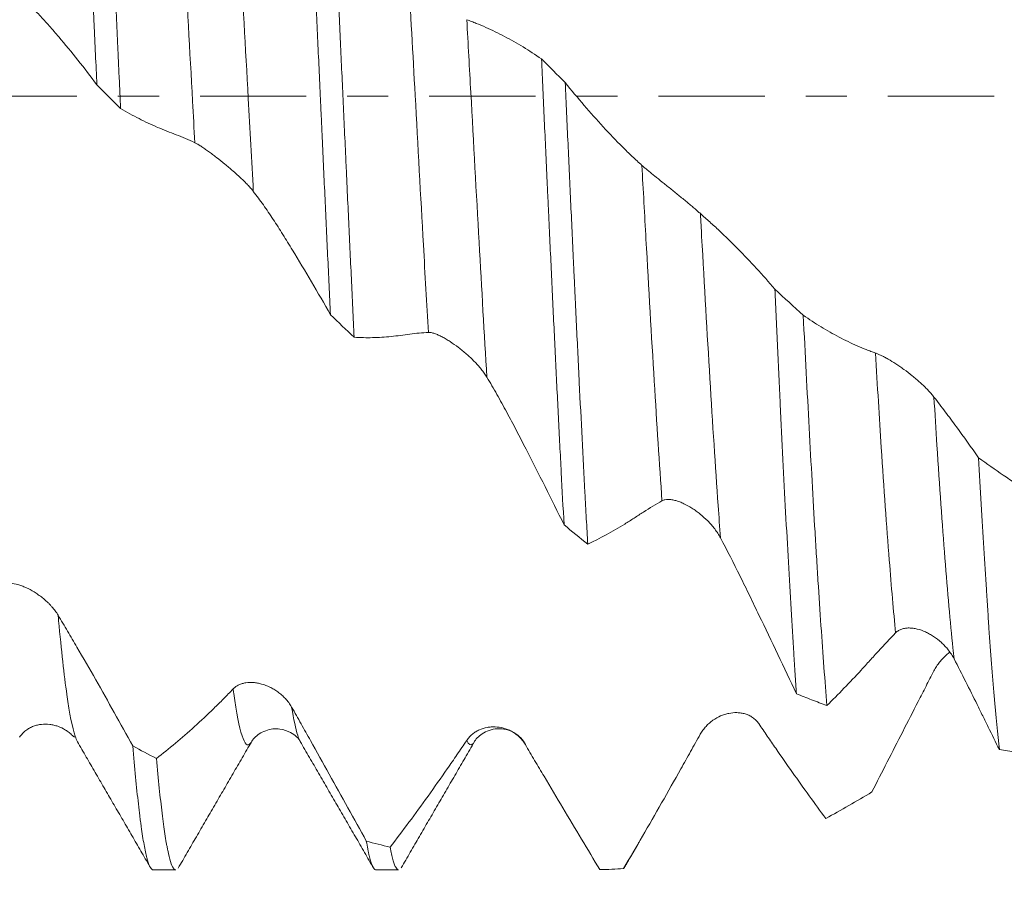
# Model space of a CAD drawing. Units: millimetres. Extents: x -42 to 90, y -83 to 39.
# Drawn here: x 54 to 64, y -8 to 1 of the extents above; entities that cross this region are included whole.
import ezdxf

# ---------------------------------------------------------------- set-up
doc = ezdxf.new("R2010")
doc.units = ezdxf.units.MM
doc.linetypes.add('CENTER', pattern=[47.5, 22, -8.5, 8.5, -8.5])
for name, color, linetype in [('1', 4, 'Continuous'), ('2', 7, 'Continuous'), ('SK2', 7, 'Continuous'), ('SK4', 2, 'CENTER')]:
    doc.layers.add(name, color=color, linetype=linetype)
doc.styles.add('iso_b_vert', font='simplex.shx')
doc.dimstyles.get("Standard").update_dxf_attribs({"dimtxt": 0.18, "dimasz": 0.18, "dimexe": 0.18, "dimexo": 0.0625, "dimgap": 0.09, "dimtad": 1, "dimzin": 0, "dimdsep": 52, "dimtxsty": 'Standard', "dimcen": 0.09, "dimadec": 0, "dimazin": 0, "dimtfac": 1, "dimtdec": 4, "dimtofl": 0, "dimtmove": 0, "dimatfit": 3, "dimfxl": 1, "dimtolj": 1, "dimtzin": 0, "dimarcsym": 0})

# ---------------------------------------------------------------- blocks, each defined once
blk = doc.blocks.new('_U1')
at = {"layer": 'SK2', "lineweight": 13}
for p, q in [((61.65, 1.5875), (61.65, 19.031686)), ((68, 9.605433), (68, 19.031686)), ((75.5, 17.031686), (54.15, 17.031686))]:
    blk.add_line(p, q, dxfattribs=at)
at = {"layer": 'SK2', "lineweight": 18}
for points in [[(61.65, 17.031686), (58.150002, 16.570902), (58.149998, 17.49247)], [(68, 17.031686), (71.499998, 17.49247), (71.500002, 16.570902)]]:
    blk.add_solid(points, dxfattribs=at)
at = {"layer": 'SK2', "lineweight": 18, "attachment_point": 7, "line_spacing_factor": 1.084337, "style": 'iso_b_vert'}
for s, insert, char_height in [('\\W0.7346;6.35', (61.463544, 24.9168), 3), ("\\W0.6474;'C'", (61.490044, 17.814319), 3.5)]:
    blk.add_mtext(s, dxfattribs=dict(at, insert=insert, char_height=char_height))
blk = doc.blocks.new('_U2')
at = {"layer": 'SK2', "lineweight": 13}
for p, q in [((48, -9.605433), (48, -17.017933)), ((68, -9.605433), (68, -17.017933)), ((68, -15.017933), (48, -15.017933))]:
    blk.add_line(p, q, dxfattribs=at)
at = {"layer": 'SK2', "lineweight": 18}
for points in [[(48, -15.017933), (51.499998, -14.55715), (51.500002, -15.478717)], [(68, -15.017933), (64.500002, -15.478717), (64.499998, -14.55715)]]:
    blk.add_solid(points, dxfattribs=at)
at = {"layer": 'SK2', "lineweight": 18, "attachment_point": 7, "line_spacing_factor": 1.084337, "style": 'iso_b_vert'}
for s, insert, char_height in [('\\W0.6740;20', (51.968744, -14.132819), 3), ('\\W0.8315;\\W0.4158;%%p\\W0.8315;0.5', (58.0259, -13.780338), 2.5)]:
    blk.add_mtext(s, dxfattribs=dict(at, insert=insert, char_height=char_height))
blk = doc.blocks.new('_U3')
at = {"layer": 'SK2', "lineweight": 13}
for p, q in [((8, -7.4375), (8, -39.517933)), ((68, -9.605433), (68, -39.517933)), ((68, -37.517933), (8, -37.517933))]:
    blk.add_line(p, q, dxfattribs=at)
at = {"layer": 'SK2', "lineweight": 18}
for points in [[(8, -37.517933), (11.499998, -37.05715), (11.500002, -37.978717)], [(68, -37.517933), (64.500002, -37.978717), (64.499998, -37.05715)]]:
    blk.add_solid(points, dxfattribs=at)
at = {"layer": 'SK2', "lineweight": 18, "insert": (36.367172, -36.632819), "char_height": 3, "attachment_point": 7, "line_spacing_factor": 1.084337, "style": 'iso_b_vert'}
blk.add_mtext('\\W0.6740;60', dxfattribs=at)
blk = doc.blocks.new('_U4')
at = {"layer": '2', "lineweight": 13}
for p, q in [((17, -1.5875), (17, -28.517933)), ((68, -9.605433), (68, -28.517933)), ((68, -26.517933), (17, -26.517933))]:
    blk.add_line(p, q, dxfattribs=at)
at = {"layer": '2', "lineweight": 18}
for points in [[(17, -26.517933), (20.499998, -26.05715), (20.500002, -26.978717)], [(68, -26.517933), (64.500002, -26.978717), (64.499998, -26.05715)]]:
    blk.add_solid(points, dxfattribs=at)
at = {"layer": '2', "lineweight": 18, "insert": (41.242115, -25.632819), "char_height": 3, "attachment_point": 7, "line_spacing_factor": 1.084337, "style": 'iso_b_vert'}
blk.add_mtext('\\W0.6351;51', dxfattribs=at)

msp = doc.modelspace()

# ---------------------------------------------------------------- linework, layer by layer
at = {"layer": '1', "lineweight": 18}
for p, q in [((55.9025, -6.6993), (55.9063, -6.6931)), ((56.4124, -6.6876), (56.416, -6.6939)), ((58.211, -6.7001), (58.216, -6.6922)), ((58.7433, -6.7166), (58.7478, -6.7196)), ((54.889, -8.0179), (55.1231, -8.0179)), ((57.1981, -8.0179), (57.4322, -8.0179))]:
    msp.add_line(p, q, dxfattribs=at)
for points, knots in [([(54.0731, 4.8469), (54.0828, 4.6788), (54.1021, 4.3329), (54.1215, 3.9673), (54.1337, 3.7326), (54.1361, 3.6853), (54.141, 3.5901), (54.1435, 3.5422), (54.1508, 3.3979), (54.1557, 3.3012), (54.1703, 3.009), (54.1898, 2.6146), (54.209, 2.2106), (54.2284, 1.8019), (54.2381, 1.5951), (54.2527, 1.2813), (54.2576, 1.1761), (54.2649, 1.0173), (54.2674, 0.9642), (54.2723, 0.8581), (54.2845, 0.5928), (54.2966, 0.3282), (54.3063, 0.1169)], [0, 0, 0, 0, 0.125, 0.25, 0.25, 0.28125, 0.28125, 0.3125, 0.3125, 0.375, 0.375, 0.5, 0.625, 0.625, 0.75, 0.75, 0.8125, 0.8125, 0.84375, 0.84375, 0.875, 1, 1, 1, 1]), ([(54.5517, -0.1282), (54.5469, -0.0219), (54.542, 0.0845), (54.5346, 0.2447), (54.5322, 0.2982), (54.5273, 0.405), (54.515, 0.6715), (54.4932, 1.1461), (54.4739, 1.5612), (54.4545, 1.9729), (54.4448, 2.1771), (54.4302, 2.4808), (54.4229, 2.6319), (54.4156, 2.7821), (54.4107, 2.8821), (54.4083, 2.932), (54.396, 3.1801), (54.3863, 3.3741), (54.3669, 3.7534), (54.3475, 4.1241), (54.3282, 4.4775), (54.3185, 4.6499)], [0, 0, 0, 0, 0.0625, 0.0625, 0.09375, 0.09375, 0.125, 0.25, 0.375, 0.375, 0.5, 0.5, 0.5625, 0.59375, 0.59375, 0.625, 0.625, 0.75, 0.75, 0.875, 1, 1, 1, 1]), ([(56.4926, 2.7396), (56.4951, 2.6894), (56.4975, 2.639), (56.5024, 2.5376), (56.5049, 2.4868), (56.5122, 2.3341), (56.5171, 2.232), (56.5317, 1.9247), (56.5414, 1.7184), (56.5608, 1.3034), (56.5802, 0.8857), (56.5996, 0.4628), (56.6142, 0.1436), (56.6191, 0.0368), (56.6264, -0.1238), (56.6289, -0.1773), (56.6338, -0.2841), (56.646, -0.5506), (56.6679, -1.0259), (56.6872, -1.4425), (56.7066, -1.856), (56.7163, -2.0613), (56.726, -2.265)], [0, 0, 0, 0, 0.03125, 0.03125, 0.0625, 0.0625, 0.125, 0.125, 0.25, 0.25, 0.375, 0.5, 0.5, 0.5625, 0.5625, 0.59375, 0.59375, 0.625, 0.75, 0.875, 0.875, 1, 1, 1, 1]), ([(56.9714, -2.4985), (56.9617, -2.2976), (56.952, -2.0945), (56.9327, -1.6839), (56.923, -1.4765), (56.9084, -1.1619), (56.901, -1.0038), (56.8937, -0.8444), (56.8888, -0.7379), (56.8864, -0.6846), (56.8741, -0.4185), (56.8644, -0.2062), (56.845, 0.2171), (56.8256, 0.6393), (56.8063, 1.0591), (56.7869, 1.4776), (56.7771, 1.6863), (56.7649, 1.9463), (56.7624, 1.9982), (56.7575, 2.1014), (56.7502, 2.2557), (56.7428, 2.4079), (56.738, 2.5086)], [0, 0, 0, 0, 0.125, 0.125, 0.25, 0.25, 0.3125, 0.34375, 0.34375, 0.375, 0.375, 0.5, 0.5, 0.625, 0.75, 0.75, 0.875, 0.875, 0.90625, 0.90625, 0.9375, 1, 1, 1, 1]), ([(53.5072, 1.0304), (53.5422, 1.002), (53.5768, 0.9717), (53.6452, 0.9077), (53.679, 0.8739), (53.7461, 0.803), (53.7793, 0.7661), (53.8457, 0.6909), (53.8788, 0.6526), (53.9781, 0.5357), (54.0441, 0.4553), (54.1756, 0.2897), (54.241, 0.2045), (54.3063, 0.1169)], [0, 0, 0, 0, 0.125, 0.125, 0.25, 0.25, 0.375, 0.375, 0.5, 0.5, 0.75, 0.75, 1, 1, 1, 1]), ([(58.9122, 0.386), (58.8486, 0.4296), (58.7849, 0.4709), (58.6569, 0.5485), (58.5927, 0.5849), (58.4637, 0.6527), (58.399, 0.6842), (58.3015, 0.7276), (58.2527, 0.7483), (58.2038, 0.7677), (58.1711, 0.7802), (58.1548, 0.7863), (58.1385, 0.7926)], [0, 0, 0, 0, 0.25, 0.25, 0.5, 0.5, 0.75, 0.75, 0.875, 0.9375, 0.9375, 1, 1, 1, 1]), ([(58.9122, 0.386), (58.9218, 0.175), (58.9315, -0.0362), (58.9509, -0.459), (58.9606, -0.6705), (58.9729, -0.9353), (58.9753, -0.9882), (58.9802, -1.0942), (58.9826, -1.1472), (58.99, -1.3059), (58.9949, -1.411), (59.0095, -1.7245), (59.0192, -1.9308), (59.0386, -2.3383), (59.058, -2.7406), (59.0773, -3.1327), (59.0919, -3.4227), (59.0968, -3.5188), (59.1042, -3.6618), (59.1066, -3.7094), (59.1115, -3.8039), (59.1238, -4.0386), (59.1359, -4.2652), (59.1456, -4.4414)], [0, 0, 0, 0, 0.125, 0.125, 0.25, 0.25, 0.28125, 0.28125, 0.3125, 0.3125, 0.375, 0.375, 0.5, 0.5, 0.625, 0.75, 0.75, 0.8125, 0.8125, 0.84375, 0.84375, 0.875, 1, 1, 1, 1]), ([(59.391, -4.6428), (59.3861, -4.5561), (59.3812, -4.468), (59.3739, -4.3336), (59.3714, -4.2884), (59.3665, -4.1976), (59.3543, -3.9697), (59.3422, -3.7366), (59.3228, -3.3571), (59.3034, -2.9711), (59.284, -2.5722), (59.2694, -2.268), (59.2621, -2.1147), (59.2548, -1.9595), (59.2499, -1.8556), (59.2474, -1.8034), (59.2352, -1.5425), (59.2254, -1.3333), (59.206, -0.9137), (59.1963, -0.7034), (59.177, -0.2818), (59.1673, -0.0705), (59.1576, 0.1414)], [0, 0, 0, 0, 0.0625, 0.0625, 0.09375, 0.09375, 0.125, 0.25, 0.25, 0.375, 0.5, 0.5, 0.5625, 0.59375, 0.59375, 0.625, 0.625, 0.75, 0.75, 0.875, 0.875, 1, 1, 1, 1]), ([(59.952, -0.7171), (59.9351, -0.7021), (59.9183, -0.6866), (59.8847, -0.6553), (59.8344, -0.6079), (59.7174, -0.4937), (59.6177, -0.39), (59.4853, -0.2465), (59.4193, -0.1723), (59.2881, -0.019), (59.2227, 0.06), (59.1576, 0.1414)], [0, 0, 0, 0, 0.0625, 0.0625, 0.125, 0.25, 0.5, 0.5, 0.75, 0.75, 1, 1, 1, 1]), ([(54.5517, -0.1282), (54.6152, -0.1656), (54.6789, -0.2006), (54.8066, -0.2656), (54.8708, -0.2956), (54.9672, -0.3366), (54.9994, -0.3496), (55.0639, -0.3746), (55.0962, -0.3864), (55.1607, -0.4115), (55.1928, -0.4247), (55.257, -0.4525), (55.289, -0.4671), (55.3209, -0.4822)], [0, 0, 0, 0, 0.25, 0.25, 0.5, 0.5, 0.625, 0.625, 0.75, 0.75, 0.875, 0.875, 1, 1, 1, 1]), ([(55.3209, -0.4822), (55.3301, -0.4866), (55.3401, -0.492), (55.3617, -0.5046), (55.3732, -0.5117), (55.3915, -0.5235), (55.3977, -0.5277), (55.4104, -0.5361), (55.4168, -0.5405), (55.4362, -0.5539), (55.4495, -0.5633), (55.4766, -0.5829), (55.4904, -0.5931), (55.5186, -0.6141), (55.5327, -0.6248), (55.575, -0.6575), (55.6034, -0.68), (55.646, -0.7148), (55.6602, -0.7267), (55.6884, -0.7504), (55.7023, -0.7623), (55.7433, -0.798), (55.7699, -0.8219), (55.8083, -0.8582), (55.8209, -0.8703), (55.845, -0.8942), (55.8566, -0.9061), (55.8787, -0.9295), (55.8892, -0.9411), (55.9091, -0.9641), (55.9185, -0.9754), (55.9269, -0.9864)], [0, 0, 0, 0, 0.0625, 0.0625, 0.125, 0.125, 0.15625, 0.15625, 0.1875, 0.1875, 0.25, 0.25, 0.3125, 0.3125, 0.375, 0.375, 0.5, 0.5, 0.5625, 0.5625, 0.625, 0.625, 0.75, 0.75, 0.8125, 0.8125, 0.875, 0.875, 0.9375, 0.9375, 1, 1, 1, 1]), ([(60.5579, -1.2168), (60.5488, -1.2087), (60.5387, -1.1999), (60.5172, -1.1811), (60.5057, -1.1711), (60.4874, -1.1554), (60.4812, -1.1501), (60.4686, -1.1393), (60.4622, -1.1339), (60.4427, -1.1174), (60.4295, -1.1063), (60.4024, -1.0837), (60.3885, -1.0722), (60.3604, -1.049), (60.3463, -1.0374), (60.3039, -1.0029), (60.2755, -0.98), (60.2329, -0.9458), (60.2186, -0.9343), (60.1905, -0.9118), (60.1766, -0.9008), (60.1355, -0.868), (60.1089, -0.8468), (60.0769, -0.8211), (60.0705, -0.8159), (60.058, -0.8058), (60.0396, -0.7909), (60.0223, -0.7768), (60.0002, -0.7585), (59.9897, -0.7497), (59.9698, -0.7328), (59.9605, -0.7247), (59.952, -0.7171)], [0, 0, 0, 0, 0.0625, 0.0625, 0.125, 0.125, 0.15625, 0.15625, 0.1875, 0.1875, 0.25, 0.25, 0.3125, 0.3125, 0.375, 0.375, 0.5, 0.5, 0.5625, 0.5625, 0.625, 0.625, 0.75, 0.75, 0.78125, 0.78125, 0.8125, 0.875, 0.875, 0.9375, 0.9375, 1, 1, 1, 1]), ([(55.9269, -0.9864), (55.962, -1.0318), (55.9966, -1.0788), (56.065, -1.1755), (56.0989, -1.2254), (56.1659, -1.3278), (56.1992, -1.3803), (56.2655, -1.4863), (56.2986, -1.54), (56.3979, -1.7023), (56.4638, -1.8124), (56.5953, -2.036), (56.6607, -2.1496), (56.726, -2.265)], [0, 0, 0, 0, 0.125, 0.125, 0.25, 0.25, 0.375, 0.375, 0.5, 0.5, 0.75, 0.75, 1, 1, 1, 1]), ([(61.3295, -1.9997), (61.2661, -1.9261), (61.2025, -1.8544), (61.0749, -1.7153), (61.0108, -1.6479), (60.8822, -1.5172), (60.8176, -1.454), (60.7205, -1.3626), (60.6718, -1.3178), (60.623, -1.2742), (60.5905, -1.2454), (60.5742, -1.2312), (60.5579, -1.2168)], [0, 0, 0, 0, 0.25, 0.25, 0.5, 0.5, 0.75, 0.75, 0.875, 0.9375, 0.9375, 1, 1, 1, 1]), ([(61.3295, -1.9997), (61.3387, -2.2036), (61.348, -2.4049), (61.3665, -2.8021), (61.3757, -2.9981), (61.3943, -3.3848), (61.4036, -3.5754), (61.4225, -3.9513), (61.4319, -4.134), (61.46, -4.6667), (61.4785, -5.0013), (61.5062, -5.4723), (61.5155, -5.6242), (61.5295, -5.8442), (61.5342, -5.9163), (61.5435, -6.0571), (61.5482, -6.1259), (61.5529, -6.193)], [0, 0, 0, 0, 0.125, 0.125, 0.25, 0.25, 0.375, 0.375, 0.5, 0.5, 0.75, 0.75, 0.875, 0.875, 0.9375, 0.9375, 1, 1, 1, 1]), ([(61.8684, -6.3142), (61.8582, -6.1883), (61.848, -6.0564), (61.8276, -5.7806), (61.8173, -5.6367), (61.7968, -5.337), (61.7865, -5.1812), (61.771, -4.938), (61.7659, -4.8555), (61.7582, -4.7292), (61.7556, -4.6868), (61.7505, -4.6016), (61.7377, -4.3875), (61.7251, -4.1673), (61.7049, -3.8078), (61.6948, -3.6244), (61.6644, -3.0632), (61.6441, -2.6745), (61.6235, -2.2707)], [0, 0, 0, 0, 0.125, 0.125, 0.25, 0.25, 0.375, 0.375, 0.4375, 0.4375, 0.46875, 0.46875, 0.5, 0.625, 0.625, 0.75, 0.75, 1, 1, 1, 1]), ([(62.3714, -2.6615), (62.3555, -2.6562), (62.3397, -2.6504), (62.3081, -2.6386), (62.2608, -2.6203), (62.1507, -2.5743), (62.0569, -2.529), (61.9322, -2.4637), (61.8701, -2.4285), (61.7464, -2.3532), (61.6848, -2.3132), (61.6235, -2.2707)], [0, 0, 0, 0, 0.0625, 0.0625, 0.125, 0.25, 0.5, 0.5, 0.75, 0.75, 1, 1, 1, 1]), ([(56.9714, -2.4985), (57.0348, -2.5023), (57.0985, -2.5036), (57.2263, -2.5011), (57.2905, -2.4972), (57.387, -2.4873), (57.4192, -2.4834), (57.4837, -2.4745), (57.516, -2.4695), (57.5804, -2.461), (57.6126, -2.4574), (57.6767, -2.4518), (57.7087, -2.4496), (57.7406, -2.4481)], [0, 0, 0, 0, 0.25, 0.25, 0.5, 0.5, 0.625, 0.625, 0.75, 0.75, 0.875, 0.875, 1, 1, 1, 1]), ([(57.7406, -2.4481), (57.7498, -2.4476), (57.7598, -2.4486), (57.7813, -2.4527), (57.7928, -2.4558), (57.8111, -2.462), (57.8173, -2.4643), (57.83, -2.4693), (57.8364, -2.472), (57.8558, -2.4807), (57.8691, -2.4871), (57.8961, -2.5014), (57.91, -2.5091), (57.9381, -2.5258), (57.9522, -2.5345), (57.9945, -2.5621), (58.0229, -2.5821), (58.0655, -2.6145), (58.0797, -2.6258), (58.1079, -2.6488), (58.1218, -2.6605), (58.1628, -2.6966), (58.1894, -2.7216), (58.2279, -2.7609), (58.2405, -2.7744), (58.2646, -2.8013), (58.2762, -2.815), (58.2983, -2.8424), (58.3088, -2.8563), (58.3288, -2.8844), (58.3381, -2.8986), (58.3466, -2.9127)], [0, 0, 0, 0, 0.0625, 0.0625, 0.125, 0.125, 0.15625, 0.15625, 0.1875, 0.1875, 0.25, 0.25, 0.3125, 0.3125, 0.375, 0.375, 0.5, 0.5, 0.5625, 0.5625, 0.625, 0.625, 0.75, 0.75, 0.8125, 0.8125, 0.875, 0.875, 0.9375, 0.9375, 1, 1, 1, 1]), ([(62.9773, -3.1174), (62.9682, -3.1054), (62.9582, -3.0933), (62.9367, -3.0685), (62.9252, -3.056), (62.9069, -3.0369), (62.9007, -3.0305), (62.8881, -3.0178), (62.8817, -3.0115), (62.8623, -2.9927), (62.849, -2.9804), (62.8219, -2.9559), (62.8081, -2.9437), (62.78, -2.9198), (62.7659, -2.9081), (62.7235, -2.874), (62.6952, -2.8524), (62.6526, -2.8215), (62.6383, -2.8114), (62.6101, -2.792), (62.5962, -2.7827), (62.5551, -2.756), (62.5285, -2.7397), (62.4901, -2.7175), (62.4775, -2.7105), (62.4534, -2.6977), (62.4418, -2.6918), (62.4197, -2.6811), (62.4092, -2.6763), (62.3892, -2.6679), (62.3799, -2.6643), (62.3714, -2.6615)], [0, 0, 0, 0, 0.0625, 0.0625, 0.125, 0.125, 0.15625, 0.15625, 0.1875, 0.1875, 0.25, 0.25, 0.3125, 0.3125, 0.375, 0.375, 0.5, 0.5, 0.5625, 0.5625, 0.625, 0.625, 0.75, 0.75, 0.8125, 0.8125, 0.875, 0.875, 0.9375, 0.9375, 1, 1, 1, 1]), ([(58.3466, -2.9127), (58.3816, -2.9711), (58.4163, -3.0305), (58.4848, -3.1513), (58.5187, -3.2127), (58.5858, -3.3374), (58.619, -3.4007), (58.6854, -3.528), (58.7185, -3.5921), (58.8177, -3.7852), (58.8836, -3.915), (59.0149, -4.1767), (59.0804, -4.3085), (59.1456, -4.4414)], [0, 0, 0, 0, 0.125, 0.125, 0.25, 0.25, 0.375, 0.375, 0.5, 0.5, 0.75, 0.75, 1, 1, 1, 1]), ([(63.4403, -3.7483), (63.3638, -3.6384), (63.287, -3.5308), (63.1712, -3.373), (63.1132, -3.295), (63.055, -3.2186), (63.0162, -3.1679), (62.9967, -3.1427), (62.9773, -3.1174)], [0, 0, 0, 0, 0.5, 0.5, 0.75, 0.875, 0.875, 1, 1, 1, 1]), ([(63.4403, -3.7483), (63.4583, -4.0774), (63.4762, -4.3891), (63.5029, -4.8306), (63.5117, -4.9734), (63.5251, -5.181), (63.5318, -5.2832), (63.5385, -5.3829), (63.543, -5.4488), (63.5452, -5.4814), (63.5565, -5.6425), (63.5744, -5.888), (63.5922, -6.1096), (63.619, -6.4242), (63.637, -6.6102), (63.655, -6.7715)], [0, 0, 0, 0, 0.25, 0.25, 0.375, 0.375, 0.4375, 0.46875, 0.46875, 0.5, 0.5, 0.625, 0.75, 0.75, 1, 1, 1, 1]), ([(64.4689, -4.4212), (64.2967, -4.3194), (64.1248, -4.2122), (63.9099, -4.0714), (63.8669, -4.0429), (63.7812, -3.9855), (63.6528, -3.8984), (63.5251, -3.809), (63.4403, -3.7483)], [0, 0, 0, 0, 0.5, 0.5, 0.625, 0.625, 0.75, 1, 1, 1, 1]), ([(60.1603, -4.1934), (60.1694, -4.1882), (60.1794, -4.1846), (60.2009, -4.1799), (60.2124, -4.1788), (60.2307, -4.1788), (60.2369, -4.1791), (60.2495, -4.1802), (60.2559, -4.181), (60.2753, -4.1841), (60.2886, -4.1871), (60.3156, -4.1947), (60.3294, -4.1993), (60.3575, -4.2101), (60.3716, -4.2161), (60.414, -4.2361), (60.4423, -4.2518), (60.4849, -4.2789), (60.4992, -4.2886), (60.5273, -4.3088), (60.5412, -4.3194), (60.5823, -4.3525), (60.6089, -4.3763), (60.6474, -4.4153), (60.66, -4.4288), (60.6842, -4.4564), (60.6957, -4.4706), (60.7179, -4.4996), (60.7285, -4.5146), (60.7484, -4.5453), (60.7577, -4.5611), (60.7662, -4.5771)], [0, 0, 0, 0, 0.0625, 0.0625, 0.125, 0.125, 0.15625, 0.15625, 0.1875, 0.1875, 0.25, 0.25, 0.3125, 0.3125, 0.375, 0.375, 0.5, 0.5, 0.5625, 0.5625, 0.625, 0.625, 0.75, 0.75, 0.8125, 0.8125, 0.875, 0.875, 0.9375, 0.9375, 1, 1, 1, 1]), ([(59.391, -4.6428), (59.518, -4.5827), (59.6458, -4.5131), (59.8067, -4.4137), (59.8389, -4.3932), (59.9034, -4.3513), (59.9357, -4.3299), (60.0324, -4.2681), (60.0965, -4.2297), (60.1603, -4.1934)], [0, 0, 0, 0, 0.5, 0.5, 0.625, 0.625, 0.75, 0.75, 1, 1, 1, 1]), ([(60.7662, -4.5771), (60.8353, -4.7073), (60.9028, -4.8394), (61.0019, -5.0401), (61.0347, -5.1074), (61.1, -5.2424), (61.1325, -5.31), (61.2301, -5.5132), (61.295, -5.649), (61.4243, -5.9208), (61.4887, -6.0568), (61.5529, -6.193)], [0, 0, 0, 0, 0.25, 0.25, 0.375, 0.375, 0.5, 0.5, 0.75, 0.75, 1, 1, 1, 1]), ([(53.9045, -5.3782), (53.8953, -5.3627), (53.8853, -5.3478), (53.8637, -5.3186), (53.8521, -5.3043), (53.8338, -5.2835), (53.8275, -5.2767), (53.8149, -5.2634), (53.8085, -5.2569), (53.789, -5.2379), (53.7757, -5.2258), (53.7485, -5.2026), (53.7346, -5.1915), (53.7064, -5.1705), (53.6923, -5.1606), (53.6499, -5.1328), (53.6215, -5.1167), (53.5788, -5.0957), (53.5646, -5.0893), (53.5365, -5.0777), (53.5226, -5.0725), (53.4816, -5.0589), (53.4551, -5.0522), (53.4231, -5.0473), (53.4167, -5.0464), (53.4043, -5.0451), (53.386, -5.0437), (53.3687, -5.0439), (53.3467, -5.0457), (53.3362, -5.0474), (53.3163, -5.0525), (53.307, -5.0559), (53.2986, -5.0602)], [0, 0, 0, 0, 0.0625, 0.0625, 0.125, 0.125, 0.15625, 0.15625, 0.1875, 0.1875, 0.25, 0.25, 0.3125, 0.3125, 0.375, 0.375, 0.5, 0.5, 0.5625, 0.5625, 0.625, 0.625, 0.75, 0.75, 0.78125, 0.78125, 0.8125, 0.875, 0.875, 0.9375, 0.9375, 1, 1, 1, 1]), ([(54.678, -6.733), (54.6145, -6.6175), (54.5507, -6.5026), (54.4227, -6.2739), (54.3585, -6.1602), (54.2296, -5.9342), (54.1649, -5.8218), (54.0675, -5.6545), (54.0187, -5.5712), (53.9698, -5.4883), (53.9371, -5.4332), (53.9208, -5.4057), (53.9045, -5.3782)], [0, 0, 0, 0, 0.25, 0.25, 0.5, 0.5, 0.75, 0.75, 0.875, 0.9375, 0.9375, 1, 1, 1, 1]), ([(61.8684, -6.3142), (61.9272, -6.2565), (61.9862, -6.197), (62.1046, -6.0746), (62.164, -6.0116), (62.2533, -5.9145), (62.2831, -5.8818), (62.3427, -5.8159), (62.3726, -5.783), (62.4618, -5.686), (62.521, -5.6233), (62.5799, -5.562)], [0, 0, 0, 0, 0.25, 0.25, 0.5, 0.5, 0.625, 0.625, 0.75, 0.75, 1, 1, 1, 1]), ([(62.5799, -5.562), (62.589, -5.5525), (62.5991, -5.5447), (62.6206, -5.5316), (62.632, -5.5263), (62.6502, -5.5202), (62.6565, -5.5184), (62.6691, -5.5155), (62.6755, -5.5144), (62.6949, -5.5116), (62.7081, -5.5109), (62.7351, -5.5112), (62.7489, -5.5122), (62.777, -5.5161), (62.7911, -5.5189), (62.8334, -5.5295), (62.8617, -5.5396), (62.9043, -5.5589), (62.9186, -5.5661), (62.9468, -5.5818), (62.9607, -5.5902), (63.0018, -5.6175), (63.0284, -5.6381), (63.0669, -5.6731), (63.0796, -5.6855), (63.1037, -5.7113), (63.1153, -5.7248), (63.1375, -5.7529), (63.1481, -5.7675), (63.168, -5.7981), (63.1774, -5.8141), (63.1859, -5.8306)], [0, 0, 0, 0, 0.0625, 0.0625, 0.125, 0.125, 0.15625, 0.15625, 0.1875, 0.1875, 0.25, 0.25, 0.3125, 0.3125, 0.375, 0.375, 0.5, 0.5, 0.5625, 0.5625, 0.625, 0.625, 0.75, 0.75, 0.8125, 0.8125, 0.875, 0.875, 0.9375, 0.9375, 1, 1, 1, 1]), ([(63.1409, -5.7619), (63.1297, -5.7705), (63.1187, -5.7797), (63.095, -5.8008), (63.0824, -5.813), (63.0583, -5.8384), (63.0467, -5.8517), (63.0246, -5.8794), (63.014, -5.8939), (62.9941, -5.9243), (62.9847, -5.9402), (62.9763, -5.9566)], [0, 0, 0, 0, 0.1746627, 0.1746627, 0.380997, 0.380997, 0.5873313, 0.5873313, 0.7936657, 0.7936657, 1, 1, 1, 1]), ([(63.1859, -5.8306), (63.2267, -5.9097), (63.2669, -5.9886), (63.3463, -6.1461), (63.3855, -6.2247), (63.4437, -6.3423), (63.463, -6.3814), (63.5015, -6.4596), (63.5207, -6.4987), (63.5784, -6.6159), (63.6168, -6.6938), (63.655, -6.7715)], [0, 0, 0, 0, 0.25, 0.25, 0.5, 0.5, 0.625, 0.625, 0.75, 0.75, 1, 1, 1, 1]), ([(62.9763, -5.9566), (62.9627, -5.983), (62.9491, -6.0093), (62.9221, -6.0619), (62.8816, -6.1408), (62.7873, -6.3247), (62.7069, -6.4818), (62.6, -6.6909), (62.5467, -6.7953), (62.4405, -7.0033), (62.3876, -7.107), (62.3349, -7.2103)], [0, 0, 0, 0, 0.0625, 0.0625, 0.125, 0.25, 0.5, 0.5, 0.75, 0.75, 1, 1, 1, 1]), ([(56.3239, -6.3305), (56.3148, -6.3142), (56.3047, -6.2989), (56.2831, -6.2698), (56.2716, -6.256), (56.2533, -6.2362), (56.247, -6.2298), (56.2344, -6.2175), (56.228, -6.2116), (56.2085, -6.1944), (56.1952, -6.1838), (56.1681, -6.1641), (56.1542, -6.155), (56.126, -6.1382), (56.1119, -6.1306), (56.0695, -6.1102), (56.0411, -6.0996), (55.9985, -6.0877), (55.9842, -6.0845), (55.9561, -6.0795), (55.9422, -6.0777), (55.9012, -6.0746), (55.8746, -6.0754), (55.8426, -6.0803), (55.8363, -6.0815), (55.8238, -6.0843), (55.8055, -6.089), (55.7882, -6.0955), (55.7661, -6.1059), (55.7556, -6.1119), (55.7358, -6.1259), (55.7265, -6.1338), (55.718, -6.1427)], [0, 0, 0, 0, 0.0625, 0.0625, 0.125, 0.125, 0.15625, 0.15625, 0.1875, 0.1875, 0.25, 0.25, 0.3125, 0.3125, 0.375, 0.375, 0.5, 0.5, 0.5625, 0.5625, 0.625, 0.625, 0.75, 0.75, 0.78125, 0.78125, 0.8125, 0.875, 0.875, 0.9375, 0.9375, 1, 1, 1, 1]), ([(55.718, -6.1427), (55.7011, -6.1604), (55.6843, -6.1777), (55.6508, -6.2121), (55.6004, -6.2632), (55.4834, -6.3792), (55.3837, -6.4729), (55.2512, -6.593), (55.1852, -6.6505), (55.0539, -6.7603), (54.9885, -6.8127), (54.9234, -6.8626)], [0, 0, 0, 0, 0.0625, 0.0625, 0.125, 0.25, 0.5, 0.5, 0.75, 0.75, 1, 1, 1, 1]), ([(61.5529, -6.193), (61.6054, -6.2142), (61.6579, -6.2349), (61.7631, -6.2753), (61.8157, -6.295), (61.8684, -6.3142)], [0, 0, 0, 0, 0.5, 0.5, 1, 1, 1, 1]), ([(57.0975, -7.7199), (57.034, -7.6045), (56.9702, -7.4889), (56.8423, -7.2575), (56.7781, -7.1417), (56.6491, -6.9099), (56.5844, -6.7939), (56.4869, -6.62), (56.4381, -6.5331), (56.3892, -6.4462), (56.3566, -6.3884), (56.3402, -6.3594), (56.3239, -6.3305)], [0, 0, 0, 0, 0.25, 0.25, 0.5, 0.5, 0.75, 0.75, 0.875, 0.9375, 0.9375, 1, 1, 1, 1]), ([(61.1628, -6.502), (61.1536, -6.4886), (61.1436, -6.4767), (61.1221, -6.4554), (61.1106, -6.4459), (61.0923, -6.4334), (61.086, -6.4295), (61.0734, -6.4224), (61.067, -6.4191), (61.0476, -6.41), (61.0343, -6.4051), (61.0072, -6.3971), (60.9934, -6.3941), (60.9653, -6.3898), (60.9512, -6.3886), (60.9088, -6.3876), (60.8805, -6.3902), (60.8378, -6.3989), (60.8235, -6.4026), (60.7954, -6.4114), (60.7815, -6.4166), (60.7404, -6.4344), (60.7139, -6.4492), (60.6754, -6.4762), (60.6628, -6.486), (60.6388, -6.507), (60.6272, -6.5182), (60.6051, -6.5422), (60.5945, -6.5549), (60.5747, -6.5821), (60.5653, -6.5966), (60.5568, -6.6118)], [0, 0, 0, 0, 0.0625, 0.0625, 0.125, 0.125, 0.15625, 0.15625, 0.1875, 0.1875, 0.25, 0.25, 0.3125, 0.3125, 0.375, 0.375, 0.5, 0.5, 0.5625, 0.5625, 0.625, 0.625, 0.75, 0.75, 0.8125, 0.8125, 0.875, 0.875, 0.9375, 0.9375, 1, 1, 1, 1]), ([(53.5061, -6.6432), (53.5153, -6.6289), (53.5253, -6.616), (53.5469, -6.5927), (53.5584, -6.5822), (53.5767, -6.568), (53.583, -6.5635), (53.5956, -6.5553), (53.602, -6.5514), (53.6215, -6.5406), (53.6348, -6.5345), (53.6619, -6.5242), (53.6758, -6.52), (53.7039, -6.5134), (53.718, -6.511), (53.7604, -6.5064), (53.7888, -6.5067), (53.8314, -6.5119), (53.8457, -6.5144), (53.8738, -6.5211), (53.8877, -6.5251), (53.9287, -6.5396), (53.9553, -6.5523), (53.9873, -6.5722), (53.9937, -6.5764), (54.0061, -6.5852), (54.0245, -6.5989), (54.0418, -6.6143), (54.0555, -6.6281), (54.0582, -6.6308), (54.0609, -6.6337)], [0, 0, 0, 0, 0.0701976, 0.0701976, 0.1403953, 0.1403953, 0.1754941, 0.1754941, 0.2105929, 0.2105929, 0.2807906, 0.2807906, 0.3509882, 0.3509882, 0.4211858, 0.4211858, 0.5615811, 0.5615811, 0.6317788, 0.6317788, 0.7019764, 0.7019764, 0.8423717, 0.8423717, 0.8774705, 0.8774705, 0.9125693, 0.9827669, 0.9827669, 1, 1, 1, 1]), ([(61.8571, -7.4849), (61.7428, -7.3306), (61.628, -7.1715), (61.4543, -6.9255), (61.3962, -6.8423), (61.3089, -6.7159), (61.2651, -6.6522), (61.2213, -6.588), (61.192, -6.545), (61.1774, -6.5234), (61.1628, -6.502)], [0, 0, 0, 0, 0.5, 0.5, 0.75, 0.75, 0.875, 0.9375, 0.9375, 1, 1, 1, 1]), ([(55.9028, -6.6989), (55.923, -6.6616), (55.9782, -6.6016), (56.1047, -6.5532), (56.224, -6.557), (56.3383, -6.6001), (56.395, -6.6516), (56.4154, -6.6929)], [0, 0, 0, 0, 0.1990871, 0.4060967, 0.5070778, 0.6987567, 1, 1, 1, 1]), ([(58.7433, -6.7166), (58.7342, -6.701), (58.7242, -6.6868), (58.7026, -6.6603), (58.6911, -6.6482), (58.6728, -6.6313), (58.6665, -6.6259), (58.6539, -6.6157), (58.6475, -6.6108), (58.6281, -6.5971), (58.6148, -6.589), (58.5877, -6.5745), (58.5738, -6.5681), (58.5457, -6.5571), (58.5316, -6.5525), (58.4892, -6.5412), (58.4608, -6.537), (58.4182, -6.5354), (58.4039, -6.5356), (58.3758, -6.5376), (58.3619, -6.5394), (58.3208, -6.5471), (58.2943, -6.5553), (58.2622, -6.5696), (58.2559, -6.5727), (58.2434, -6.5793), (58.225, -6.5898), (58.2077, -6.602), (58.1856, -6.62), (58.1751, -6.6298), (58.1552, -6.6514), (58.1459, -6.6631), (58.1374, -6.6757)], [0, 0, 0, 0, 0.0625, 0.0625, 0.125, 0.125, 0.15625, 0.15625, 0.1875, 0.1875, 0.25, 0.25, 0.3125, 0.3125, 0.375, 0.375, 0.5, 0.5, 0.5625, 0.5625, 0.625, 0.625, 0.75, 0.75, 0.78125, 0.78125, 0.8125, 0.875, 0.875, 0.9375, 0.9375, 1, 1, 1, 1]), ([(58.2119, -6.6988), (58.2301, -6.6614), (58.2865, -6.602), (58.4237, -6.5476), (58.5464, -6.5592), (58.6603, -6.606), (58.7184, -6.6671), (58.7476, -6.7195)], [0, 0, 0, 0, 0.2453083, 0.5009943, 0.6313383, 0.7598224, 1, 1, 1, 1]), ([(60.5568, -6.6118), (60.5399, -6.6421), (60.5231, -6.6723), (60.4896, -6.7324), (60.4393, -6.8225), (60.3223, -7.031), (60.2226, -7.2071), (60.0902, -7.4396), (60.0243, -7.5545), (59.893, -7.7816), (59.8276, -7.8938), (59.7625, -8.0047)], [0, 0, 0, 0, 0.0625, 0.0625, 0.125, 0.25, 0.5, 0.5, 0.75, 0.75, 1, 1, 1, 1]), ([(54.0806, -6.6323), (54.0806, -6.6323), (54.0885, -6.6559), (54.0964, -6.6749), (54.1043, -6.6893)], [0, 0, 0, 0, 0.0010664, 1, 1, 1, 1]), ([(58.1374, -6.6757), (58.1205, -6.7009), (58.1037, -6.7258), (58.0702, -6.7753), (58.0198, -6.8492), (57.9028, -7.0192), (57.8031, -7.1606), (57.6707, -7.3453), (57.6047, -7.4356), (57.4734, -7.612), (57.4081, -7.6982), (57.3429, -7.7824)], [0, 0, 0, 0, 0.0625, 0.0625, 0.125, 0.25, 0.5, 0.5, 0.75, 0.75, 1, 1, 1, 1]), ([(59.5171, -8.015), (59.4535, -7.9102), (59.3897, -7.8044), (59.2617, -7.5911), (59.1975, -7.4837), (59.0686, -7.2671), (59.0038, -7.1579), (58.9064, -6.9932), (58.8576, -6.9105), (58.8086, -6.8275), (58.776, -6.7721), (58.7596, -6.7443), (58.7433, -6.7166)], [0, 0, 0, 0, 0.25, 0.25, 0.5, 0.5, 0.75, 0.75, 0.875, 0.9375, 0.9375, 1, 1, 1, 1]), ([(54.678, -6.733), (54.6877, -6.8478), (54.7071, -7.0629), (54.7264, -7.2489), (54.7409, -7.3773), (54.7458, -7.4183), (54.7531, -7.477), (54.7556, -7.4961), (54.7605, -7.5333), (54.7629, -7.5515), (54.7752, -7.6397), (54.7849, -7.7017), (54.8043, -7.8092), (54.814, -7.8546), (54.8333, -7.9292), (54.843, -7.9582), (54.8625, -7.9999), (54.8722, -8.0124), (54.8843, -8.0174), (54.8866, -8.0179), (54.889, -8.0179)], [0, 0, 0, 0, 0.1381692, 0.2763385, 0.2763385, 0.3454231, 0.3454231, 0.3799654, 0.3799654, 0.4145077, 0.4145077, 0.5526769, 0.5526769, 0.6908462, 0.6908462, 0.8290154, 0.8290154, 0.9671846, 0.9671846, 1, 1, 1, 1]), ([(63.655, -6.7715), (63.8273, -6.7971), (64.0004, -6.8175), (64.2616, -6.8405), (64.349, -6.8469), (64.5241, -6.8571), (64.6118, -6.8609), (64.6995, -6.8635)], [0, 0, 0, 0, 0.5, 0.5, 0.75, 0.75, 1, 1, 1, 1]), ([(55.1231, -8.0179), (55.1148, -8.0179), (55.0968, -8.0046), (55.0789, -7.9628), (55.0596, -7.9009), (55.0498, -7.8617), (55.0376, -7.802), (55.0351, -7.7895), (55.0302, -7.7635), (55.0278, -7.7499), (55.0204, -7.7077), (55.0155, -7.6776), (55.0009, -7.5816), (54.9912, -7.5098), (54.9719, -7.351), (54.9622, -7.264), (54.9428, -7.0748), (54.9331, -6.9725), (54.9234, -6.8626)], [0, 0, 0, 0, 0.1246958, 0.2705799, 0.2705799, 0.4164639, 0.4164639, 0.4529349, 0.4529349, 0.4894059, 0.4894059, 0.5623479, 0.5623479, 0.7082319, 0.7082319, 0.854116, 0.854116, 1, 1, 1, 1]), ([(57.0975, -7.7199), (57.1024, -7.7485), (57.1097, -7.7886), (57.1171, -7.8242), (57.122, -7.8469), (57.1244, -7.8577), (57.1366, -7.9091), (57.1464, -7.9416), (57.1658, -7.9899), (57.1798, -8.0126), (57.1937, -8.0179), (57.198, -8.0179)], [0, 0, 0, 0, 0.1452387, 0.2178581, 0.2178581, 0.2904774, 0.2904774, 0.5809548, 0.5809548, 0.8714323, 1, 1, 1, 1]), ([(57.4323, -8.0179), (57.4317, -8.0179), (57.4311, -8.0179), (57.4209, -8.0169), (57.4111, -8.0076), (57.3965, -7.9809), (57.3916, -7.9698), (57.3818, -7.9434), (57.377, -7.9281), (57.3623, -7.8761), (57.3526, -7.8332), (57.3429, -7.7824)], [0, 0, 0, 0, 0.0190461, 0.0190461, 0.3460307, 0.3460307, 0.509523, 0.509523, 0.6730154, 0.6730154, 1, 1, 1, 1])]:
    msp.add_open_spline(points, degree=3, knots=knots, dxfattribs=at)
at = {"layer": '1', "lineweight": 13}
for points, knots in [([(55.1132, 3.1846), (55.1176, 3.1126), (55.1506, 2.5769), (55.212, 1.5111), (55.2768, 0.3251), (55.3131, -0.3391), (55.3209, -0.4822)], [0, 0, 0, 0, 0.0645197, 0.4756022, 0.8866847, 1, 1, 1, 1]), ([(55.7191, 2.731), (55.7423, 2.3434), (55.7939, 1.4434), (55.8632, 0.1755), (55.9093, -0.6675), (55.9269, -0.9864)], [0, 0, 0, 0, 0.3347353, 0.7456091, 1, 1, 1, 1]), ([(57.5326, 1.2915), (57.5561, 0.8688), (57.6082, -0.0826), (57.6775, -1.3512), (57.7233, -2.1529), (57.7406, -2.4481)], [0, 0, 0, 0, 0.3395698, 0.7501351, 1, 1, 1, 1]), ([(58.1385, 0.7926), (58.1523, 0.5418), (58.1946, -0.2313), (58.2639, -1.5011), (58.3195, -2.466), (58.3466, -2.9127)], [0, 0, 0, 0, 0.1990373, 0.6094139, 1, 1, 1, 1]), ([(59.952, -0.7171), (59.9662, -0.9747), (60.0088, -1.7452), (60.0782, -2.951), (60.1335, -3.8103), (60.1603, -4.1934)], [0, 0, 0, 0, 0.2039542, 0.6140347, 1, 1, 1, 1]), ([(60.5579, -1.2168), (60.5623, -1.2963), (60.5952, -1.8861), (60.6566, -2.9535), (60.7216, -3.9639), (60.7581, -4.4687), (60.7662, -4.5771)], [0, 0, 0, 0, 0.0636654, 0.4735886, 0.8835117, 1, 1, 1, 1]), ([(62.5799, -5.562), (62.5582, -5.3385), (62.5089, -4.7664), (62.4394, -3.7753), (62.3917, -3.002), (62.3714, -2.6615)], [0, 0, 0, 0, 0.3130011, 0.7082766, 1, 1, 1, 1]), ([(63.1859, -5.8306), (63.1818, -5.7937), (63.1503, -5.4985), (63.0913, -4.8273), (63.0259, -3.8903), (62.9878, -3.2882), (62.9773, -3.1174)], [0, 0, 0, 0, 0.058238, 0.4533456, 0.8484533, 1, 1, 1, 1]), ([(53.9045, -5.3782), (53.9063, -5.3976), (53.9365, -5.7264), (53.9952, -6.2569), (54.0521, -6.5471), (54.0806, -6.6323)], [0, 0, 0, 0, 0.0302149, 0.5151785, 1, 1, 1, 1]), ([(55.718, -6.1427), (55.7202, -6.1584), (55.7507, -6.3814), (55.8098, -6.6872), (55.8692, -6.7446), (55.9001, -6.703), (55.9025, -6.6993)], [0, 0, 0, 0, 0.0344813, 0.4974752, 0.960469, 1, 1, 1, 1]), ([(56.3239, -6.3305), (56.3448, -6.4588), (56.3743, -6.5973), (56.4038, -6.6714), (56.4124, -6.6876)], [0, 0, 0, 0, 0.7065668, 1, 1, 1, 1]), ([(58.1374, -6.6757), (58.1586, -6.7215), (58.1832, -6.7358), (58.2077, -6.7051), (58.211, -6.7001)], [0, 0, 0, 0, 0.8641537, 1, 1, 1, 1])]:
    msp.add_open_spline(points, degree=3, knots=knots, dxfattribs=at)
at = {"layer": '1', "lineweight": 18}
for points, degree in [([(58.9122, 0.386), (58.994, 0.3045), (59.0758, 0.2229), (59.1576, 0.1414)], 3), ([(54.5517, -0.1282), (54.4699, -0.0465), (54.3881, 0.0352), (54.3063, 0.1169)], 3), ([(61.6235, -2.2707), (61.5253, -2.1817), (61.4274, -2.0913), (61.3295, -1.9997)], 3), ([(56.9714, -2.4985), (56.8896, -2.421), (56.8078, -2.3432), (56.726, -2.265)], 3), ([(59.391, -4.6428), (59.3092, -4.5764), (59.2274, -4.5092), (59.1456, -4.4414)], 3), ([(54.0616, -6.634), (54.0722, -6.6407), (54.0772, -6.6374)], 2), ([(54.1042, -6.6892), (54.4733, -7.3249), (54.8422, -7.9616)], 2), ([(55.1476, -8.0008), (55.5267, -7.3467), (55.9064, -6.693)], 2), ([(56.4123, -6.6873), (56.7938, -7.3449), (57.174, -8.0015)], 2), ([(57.4586, -7.9975), (57.8371, -7.3444), (58.216, -6.6921)], 2), ([(54.678, -6.733), (54.7598, -6.7773), (54.8416, -6.8205), (54.9234, -6.8626)], 3), ([(62.3349, -7.2103), (62.175, -7.3059), (62.0159, -7.3974), (61.8571, -7.4849)], 3), ([(57.0975, -7.7199), (57.1793, -7.7419), (57.2611, -7.7627), (57.3429, -7.7824)], 3), ([(59.7658, -8.0008), (59.9286, -7.7201)], 1), ([(59.5171, -8.015), (59.5989, -8.0128), (59.6807, -8.0093), (59.7625, -8.0047)], 3), ([(59.7704, -7.9928), (59.7678, -7.9974), (59.7651, -8.0013), (59.7625, -8.0047)], 3)]:
    msp.add_open_spline(points, degree=degree, dxfattribs=at)
at = {"layer": 'SK4', "lineweight": 18, "ltscale": 0.05}
msp.add_line((-42, 0), (68, 0), dxfattribs=at)

# ---------------------------------------------------------------- dimensions: what is measured, and where the dimension line sits
at = {"layer": '2', "lineweight": 18}
dim = msp.add_linear_dim(base=(17, -26.5179), p1=(68, -8.0179), p2=(17, 0), dimstyle='Standard', override={"dimtxt": 3, "dimasz": 3.5, "dimexe": 2, "dimexo": 1.5875, "dimgap": 1.5, "dimtad": 1, "dimtih": 1, "dimtoh": 0, "dimdec": 1, "dimlfac": 1, "dimzin": 8, "dimdsep": 46, "dimlunit": 2, "dimpost": '<>', "dimtxsty": 'iso_b_vert', "dimsah": 1, "dimse1": 0, "dimse2": 0, "dimsd1": 0, "dimsd2": 0, "dimclrd": 2, "dimclre": 2, "dimclrt": 2, "dimtol": 0, "dimtm": -0.1, "dimtfac": 1.166667, "dimtdec": 3, "dimtofl": 1, "dimtmove": 0, "dimtzin": 8, "dimlwd": 13, "dimlwe": 13}, dxfattribs=at)
dim.commit()
dim.dimension.update_dxf_attribs({"geometry": '_U4', "text_midpoint": (42.5, -26.5179)})
at = {"layer": 'SK2', "lineweight": 18}
for base, p1, p2, override, picture, middle in [((61.65, 17.0317), (68, 8.0179), (61.65, 0), {"dimtxt": 3, "dimasz": 3.5, "dimexe": 2, "dimexo": 1.5875, "dimgap": 1.5, "dimtad": 1, "dimtih": 1, "dimtoh": 0, "dimdec": 3, "dimlfac": 1, "dimzin": 8, "dimdsep": 46, "dimlunit": 2, "dimpost": '<>', "dimtxsty": 'iso_b_vert', "dimsah": 1, "dimse1": 0, "dimse2": 0, "dimsd1": 0, "dimsd2": 0, "dimclrd": 2, "dimclre": 2, "dimclrt": 2, "dimtol": 0, "dimtm": -0.1, "dimtfac": 1.166667, "dimtdec": 3, "dimtofl": 1, "dimtmove": 0, "dimtzin": 8, "dimlwd": 13, "dimlwe": 13}, '_U1', (64.825, 17.0317)), ((8, -37.5179), (68, -8.0179), (8, -5.85), {"dimtxt": 3, "dimasz": 3.5, "dimexe": 2, "dimexo": 1.5875, "dimgap": 1.5, "dimtad": 1, "dimtih": 1, "dimtoh": 0, "dimdec": 1, "dimlfac": 1, "dimzin": 8, "dimdsep": 46, "dimlunit": 2, "dimpost": '<>', "dimtxsty": 'iso_b_vert', "dimsah": 1, "dimse1": 0, "dimse2": 0, "dimsd1": 0, "dimsd2": 0, "dimclrd": 2, "dimclre": 2, "dimclrt": 2, "dimtol": 0, "dimtm": -0.1, "dimtfac": 1.166667, "dimtdec": 3, "dimtofl": 1, "dimtmove": 0, "dimtzin": 8, "dimlwd": 13, "dimlwe": 13}, '_U3', (38, -37.5179)), ((48, -15.0179), (68, -8.0179), (48, -8.0179), {"dimtxt": 3, "dimasz": 3.5, "dimexe": 2, "dimexo": 1.5875, "dimgap": 1.5, "dimtad": 1, "dimtih": 1, "dimtoh": 0, "dimdec": 1, "dimlfac": 1, "dimzin": 8, "dimdsep": 46, "dimlunit": 2, "dimpost": '<>', "dimtxsty": 'iso_b_vert', "dimsah": 1, "dimse1": 0, "dimse2": 0, "dimsd1": 0, "dimsd2": 0, "dimclrd": 2, "dimclre": 2, "dimclrt": 2, "dimtol": 1, "dimlim": 0, "dimtp": 0.5, "dimtm": 0.5, "dimtfac": 0.833333, "dimtdec": 3, "dimtofl": 1, "dimtmove": 0, "dimtzin": 8, "dimlwd": 13, "dimlwe": 13}, '_U2', (58.4762, -15.0179))]:
    dim = msp.add_linear_dim(base=base, p1=p1, p2=p2, dimstyle='Standard', override=override, dxfattribs=at)
    dim.commit()
    dim.dimension.update_dxf_attribs({"geometry": picture, "text_midpoint": middle})

doc.saveas('drawing.dxf')
